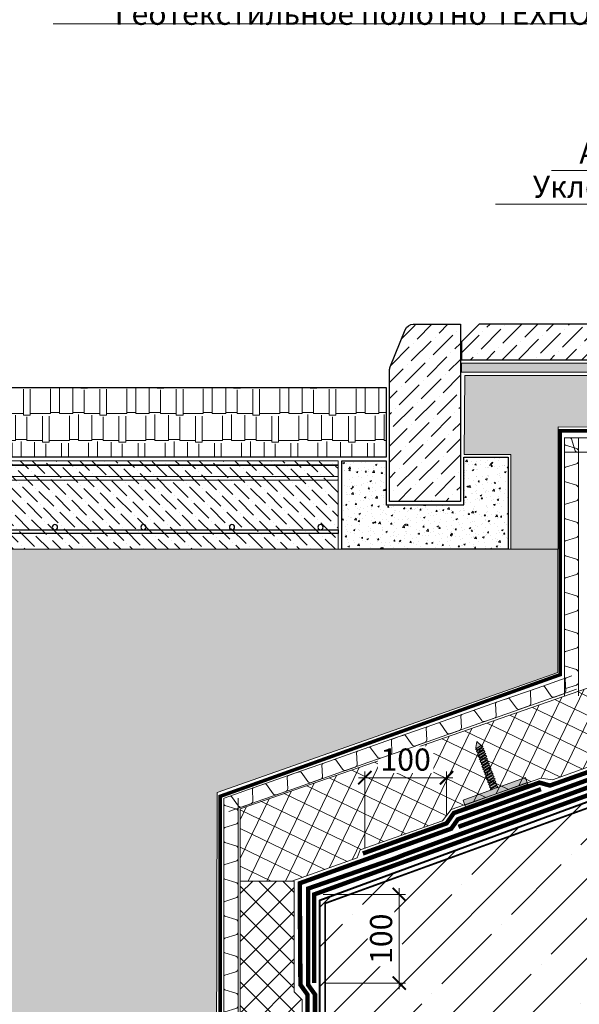
# Model space of a CAD drawing. Units: millimetres. Extents: x 101687 to 109276, y -22432 to -19462.
# Drawn here: x 103035 to 103667, y -21151 to -20040 of the extents above; entities that cross this region are included whole.
import ezdxf
from ezdxf import colors
from ezdxf.entities.mleader import LeaderData, LeaderLine
from ezdxf.math import Vec2, Vec3

# ---------------------------------------------------------------- set-up
doc = ezdxf.new("R2010")
doc.units = ezdxf.units.MM
doc.linetypes.add('Штриховая', pattern=[6, 2, -2, 2])
doc.linetypes.add('штриховая 50', pattern=[1, 0.5, -0.5])
doc.layers.get('0').update_dxf_attribs({"lineweight": 30})
doc.layers.get('DEFPOINTS').update_dxf_attribs({"color": 251, "lineweight": 0})
doc.layers.add('TN-АННОТАЦИИ @ 10', color=7, linetype='Continuous', lineweight=20, true_color=0x000000)
for name, color, linetype, lineweight in [('TN-БЕТОН', 251, 'Continuous', 40), ('TN-ГЕОТЕКСТИЛЬ', 127, 'Continuous', 30), ('TN-ГИДРОИЗОЛЯЦИЯ БИТУМАЯ нижняя', 173, 'Continuous', 9), ('TN-ГИДРОИЗОЛЯЦИЯ УСИЛЕНИЕ', 1, 'Continuous', 9), ('TN-ГРУНТОВКА', 6, 'Continuous', 15), ('TN-ЗЕМЛЯ', 38, 'Земля', 30), ('TN-ПЛАНТЕР', 34, 'Continuous', 15), ('TN-РАЗМЕРЫ', 184, 'Continuous', 15), ('TN-РАЗМЕРЫ @ 10', 184, 'Continuous', 15), ('TN-СТЯЖКА', 252, 'Continuous', 15), ('TN-УТЕПЛИТЕЛЬ XPS', 252, 'Continuous', 15)]:
    doc.layers.add(name, color=color, linetype=linetype, lineweight=lineweight)
doc.styles.get("Standard").update_dxf_attribs({"font": 'txt.shx'})
doc.styles.add('TN-Текст', font='isocpeur.ttf')
doc.styles.add('TN-Текст-Аннотативный', font='isocpeur.ttf')
doc.linetypes.add('Земля', pattern='A,6,["/",Standard,S=3,R=0,X=0,Y=-3],2,["/",Standard,S=3,R=0,X=0,Y=-3],2,["/",Standard,S=3,R=0,X=0,Y=-3],6', length=16)
doc.dimstyles.new('ПТС-Размеры-Аннотативный$0', dxfattribs={"dimtxt": 2.5, "dimasz": 1.5, "dimexe": 0.7, "dimexo": 1, "dimgap": 0.8, "dimtad": 1, "dimdec": 0, "dimzin": 0, "dimdsep": 46, "dimtxsty": 'TN-Текст-Аннотативный', "dimblk": 'ARCHTICK', "dimcen": 2, "dimdle": 0.7, "dimadec": 0, "dimazin": 0, "dimtfac": 1, "dimtdec": 0, "dimtmove": 1, "dimatfit": 3, "dimfxl": 0.7, "dimtolj": 1, "dimtzin": 0, "dimlwd": -1, "dimlwe": -1, "dimarcsym": 0})

# ---------------------------------------------------------------- blocks, each defined once
blk = doc.blocks.new('*U73')
at = {"lineweight": 9, "transparency": 33554559}
h = blk.add_hatch(dxfattribs=at)
h.set_pattern_fill('ANSI36', color=256, scale=3)
h.set_pattern_definition([(45, (-45.013, 2e-05), (5.0514, 18.52178), [23.8125, -4.7625, 0, -4.7625])])
h.paths.add_polyline_path([(519.6, 100), (0, 100), (0, 0), (519.6, 0)])
at = {"lineweight": 20}
blk.add_lwpolyline([(519.6, 100), (0, 100), (0, 0), (519.6, 0)], close=True, dxfattribs=at)
at = {"lineweight": 25}
blk.add_lwpolyline([(0, 18), (519.6, 18), (519.6, 22), (0, 22)], close=True, dxfattribs=at)
for centre in [(20, 25), (120, 25), (220, 25), (320, 25), (420, 25)]:
    blk.add_circle(centre, 3, dxfattribs=at)
blk = doc.blocks.new('_DotSmall')
at = {"color": 0, "linetype": 'ByBlock', "const_width": 0.5}
blk.add_lwpolyline([(-0.0625, 0, 1), (0.0625, 0, 1)], format="xyb", close=True, dxfattribs=at)
blk = doc.blocks.new('_ARCHTICK')
at = {"color": 0, "linetype": 'ByBlock', "ltscale": 10, "const_width": 0.15}
blk.add_lwpolyline([(-0.5, -0.5), (0.5, 0.5)], dxfattribs=at)
blk = doc.blocks.new('*D301')
at = {"layer": 'DEFPOINTS', "color": 0, "transparency": 16777216}
for p in [(103424.4, -20895.8), (103516.7, -20947.3), (103424.4, -20985.6)]:
    blk.add_point(p, dxfattribs=at)
at = {"layer": 'TN-РАЗМЕРЫ', "color": 0, "transparency": 16777216}
for p, q in [((103424.4, -20975.6), (103424.4, -20888.8)), ((103516.7, -20937.3), (103516.7, -20888.8)), ((103523.7, -20895.8), (103417.4, -20895.8))]:
    blk.add_line(p, q, dxfattribs=at)
at = {"layer": 'TN-РАЗМЕРЫ', "color": 0, "transparency": 16777216, "xscale": 15, "yscale": 15, "zscale": 15, "rotation": 180}
blk.add_blockref('_ARCHTICK', (103424.4, -20895.8), dxfattribs=at)
at = {"layer": 'TN-РАЗМЕРЫ', "color": 0, "transparency": 16777216, "xscale": 15, "yscale": 15, "zscale": 15}
blk.add_blockref('_ARCHTICK', (103516.7, -20895.8), dxfattribs=at)
at = {"layer": 'TN-РАЗМЕРЫ', "color": 0, "transparency": 16777216, "insert": (103470.5, -20875.3), "char_height": 25, "attachment_point": 5, "style": 'TN-Текст-Аннотативный', "bg_fill": 3, "box_fill_scale": 1.1, "bg_fill_color": 256, "bg_fill_true_color": 13158600, "bg_fill_transparency": 0}
blk.add_mtext('\\A1;100', dxfattribs=at)
blk = doc.blocks.new('*D302')
at = {"layer": 'DEFPOINTS', "color": 0, "transparency": 16777216}
for p in [(103367.2, -21027.5), (103463.3, -21027.5), (103369.7, -21127.5)]:
    blk.add_point(p, dxfattribs=at)
at = {"layer": 'TN-РАЗМЕРЫ', "color": 0, "transparency": 16777216}
for p, q in [((103463.3, -21134.5), (103463.3, -21020.5)), ((103377.2, -21027.5), (103470.3, -21027.5)), ((103379.7, -21127.5), (103470.3, -21127.5))]:
    blk.add_line(p, q, dxfattribs=at)
at = {"layer": 'TN-РАЗМЕРЫ', "color": 0, "transparency": 16777216, "xscale": 15, "yscale": 15, "zscale": 15}
for p, rotation in [((103463.3, -21027.5), 90), ((103463.3, -21127.5), 270)]:
    blk.add_blockref('_ARCHTICK', p, dxfattribs=dict(at, rotation=rotation))
at = {"layer": 'TN-РАЗМЕРЫ', "color": 0, "transparency": 16777216, "insert": (103442.8, -21077.5), "char_height": 25, "attachment_point": 5, "rotation": 90, "style": 'TN-Текст-Аннотативный', "bg_fill": 3, "box_fill_scale": 1.1, "bg_fill_color": 256, "bg_fill_true_color": 13158600, "bg_fill_transparency": 0}
blk.add_mtext('\\A1;100', dxfattribs=at)
blk = doc.blocks.new('A$C496032DF')
at = {"transparency": 33554687}
h = blk.add_hatch(color=256, dxfattribs=at)
h.dxf.hatch_style = 1
h.paths.add_polyline_path([(2, 37.5), (0, 37.5), (0, -37.5), (2, -37.5)])
h = blk.add_hatch(color=1, dxfattribs=at)
h.dxf.hatch_style = 1
h.paths.add_polyline_path([(2, 37.5), (8, 37.5), (8, 3.1), (8.5, 3.1), (8.8, 4.6), (10.6, 3.7), (10.5, 3.1), (11.5, 3.1), (11.8, 4.6), (13.6, 3.7), (13.5, 3.1), (14.6, 3.1), (14.8, 4.6), (16.6, 3.7), (16.5, 3.1), (17.6, 3.1), (17.9, 4.6), (19.7, 3.7), (19.6, 3.1), (20.7, 3.1), (20.9, 4.6), (22.7, 3.7), (22.6, 3.1), (23.7, 3.1), (24, 4.6), (25.8, 3.7), (25.7, 3.1), (26.7, 3.1), (27, 4.6), (28.8, 3.7), (28.7, 3.1), (29.8, 3.1), (30, 4.6), (31.8, 3.7), (31.7, 3.1), (32.8, 3.1), (33.1, 4.6), (34.9, 3.7), (34.8, 3.1), (35.8, 3.1), (36.1, 4.6), (37.9, 3.7), (37.8, 3.1), (38.9, 3.1), (39.1, 4.6), (40.9, 3.7), (40.8, 3.1), (41.9, 3.1), (42.2, 4.6), (44, 3.7), (43.9, 3.1), (45, 3.1), (45.2, 4.6), (47, 3.7), (46.9, 3.1), (48, 3.1), (48.3, 4.6), (50.1, 3.7), (50, 3.1), (51, 3.1), (51.3, 4.6), (53.1, 3.7), (53, 3.1), (54.1, 3.1), (54.3, 4.6), (56.1, 3.7), (56, 3.1), (57.1, 3.1), (57.4, 4.6), (59.2, 3.7), (59.1, 3.1), (65, 0), (59.1, -3.2), (57.9, -3.2), (57.7, -4.3), (55.9, -3.4), (55.9, -3.2), (54.9, -3.2), (54.7, -4.3), (52.9, -3.4), (52.9, -3.2), (51.8, -3.2), (51.6, -4.3), (49.8, -3.4), (49.9, -3.2), (48.8, -3.2), (48.6, -4.3), (46.8, -3.4), (46.8, -3.2), (45.8, -3.2), (45.5, -4.3), (43.7, -3.4), (43.8, -3.2), (42.7, -3.2), (42.5, -4.3), (40.7, -3.4), (40.8, -3.2), (39.7, -3.2), (39.5, -4.3), (37.7, -3.4), (37.7, -3.2), (36.6, -3.2), (36.4, -4.3), (34.6, -3.4), (34.7, -3.2), (33.6, -3.2), (33.4, -4.3), (31.6, -3.4), (31.6, -3.2), (30.6, -3.2), (30.4, -4.3), (28.6, -3.4), (28.6, -3.2), (27.5, -3.2), (27.3, -4.3), (25.5, -3.4), (25.6, -3.2), (24.5, -3.2), (24.3, -4.3), (22.5, -3.4), (22.5, -3.2), (21.5, -3.2), (21.2, -4.3), (19.4, -3.4), (19.5, -3.2), (18.4, -3.2), (18.2, -4.3), (16.4, -3.4), (16.5, -3.2), (15.4, -3.2), (15.2, -4.3), (13.4, -3.4), (13.4, -3.2), (12.3, -3.2), (12.1, -4.3), (10.3, -3.4), (10.4, -3.2), (9.3, -3.2), (9.1, -4.3), (8.6, -4.1), (8.6, -3.2), (8, -3.2), (8, -37.5), (2, -37.5)])
at = {"lineweight": 15}
blk.add_lwpolyline([(2, 37.5), (0, 37.5), (0, -37.5), (2, -37.5)], close=True, dxfattribs=at)
at = {"color": 1, "lineweight": 15}
blk.add_lwpolyline([(2, 37.5), (8, 37.5), (8, 3.1), (8.5, 3.1), (8.8, 4.6), (10.6, 3.7), (10.5, 3.1), (11.5, 3.1), (11.8, 4.6), (13.6, 3.7), (13.5, 3.1), (14.6, 3.1), (14.8, 4.6), (16.6, 3.7), (16.5, 3.1), (17.6, 3.1), (17.9, 4.6), (19.7, 3.7), (19.6, 3.1), (20.7, 3.1), (20.9, 4.6), (22.7, 3.7), (22.6, 3.1), (23.7, 3.1), (24, 4.6), (25.8, 3.7), (25.7, 3.1), (26.7, 3.1), (27, 4.6), (28.8, 3.7), (28.7, 3.1), (29.8, 3.1), (30, 4.6), (31.8, 3.7), (31.7, 3.1), (32.8, 3.1), (33.1, 4.6), (34.9, 3.7), (34.8, 3.1), (35.8, 3.1), (36.1, 4.6), (37.9, 3.7), (37.8, 3.1), (38.9, 3.1), (39.1, 4.6), (40.9, 3.7), (40.8, 3.1), (41.9, 3.1), (42.2, 4.6), (44, 3.7), (43.9, 3.1), (45, 3.1), (45.2, 4.6), (47, 3.7), (46.9, 3.1), (48, 3.1), (48.3, 4.6), (50.1, 3.7), (50, 3.1), (51, 3.1), (51.3, 4.6), (53.1, 3.7), (53, 3.1), (54.1, 3.1), (54.3, 4.6), (56.1, 3.7), (56, 3.1), (57.1, 3.1), (57.4, 4.6), (59.2, 3.7), (59.1, 3.1), (65, 0), (59.1, -3.2), (57.9, -3.2), (57.7, -4.3), (55.9, -3.4), (55.9, -3.2), (54.9, -3.2), (54.7, -4.3), (52.9, -3.4), (52.9, -3.2), (51.8, -3.2), (51.6, -4.3), (49.8, -3.4), (49.9, -3.2), (48.8, -3.2), (48.6, -4.3), (46.8, -3.4), (46.8, -3.2), (45.8, -3.2), (45.5, -4.3), (43.7, -3.4), (43.8, -3.2), (42.7, -3.2), (42.5, -4.3), (40.7, -3.4), (40.8, -3.2), (39.7, -3.2), (39.5, -4.3), (37.7, -3.4), (37.7, -3.2), (36.6, -3.2), (36.4, -4.3), (34.6, -3.4), (34.7, -3.2), (33.6, -3.2), (33.4, -4.3), (31.6, -3.4), (31.6, -3.2), (30.6, -3.2), (30.4, -4.3), (28.6, -3.4), (28.6, -3.2), (27.5, -3.2), (27.3, -4.3), (25.5, -3.4), (25.6, -3.2), (24.5, -3.2), (24.3, -4.3), (22.5, -3.4), (22.5, -3.2), (21.5, -3.2), (21.2, -4.3), (19.4, -3.4), (19.5, -3.2), (18.4, -3.2), (18.2, -4.3), (16.4, -3.4), (16.5, -3.2), (15.4, -3.2), (15.2, -4.3), (13.4, -3.4), (13.4, -3.2), (12.3, -3.2), (12.1, -4.3), (10.3, -3.4), (10.4, -3.2), (9.3, -3.2), (9.1, -4.3), (8.6, -4.1), (8.6, -3.2), (8, -3.2), (8, -37.5), (2, -37.5)], close=True, dxfattribs=at)
at = {"color": 8, "lineweight": 5, "transparency": 33554559}
for points in [[(8, -3.2), (8.5, 3.1)], [(9.3, -3.2), (10.5, 3.1)], [(10.4, -3.2), (11.5, 3.1)], [(12.3, -3.2), (13.5, 3.1)], [(13.4, -3.2), (14.6, 3.1)], [(15.4, -3.2), (16.5, 3.1)], [(16.5, -3.2), (17.6, 3.1)], [(18.4, -3.2), (19.6, 3.1)], [(19.5, -3.2), (20.7, 3.1)], [(21.5, -3.2), (22.6, 3.1)], [(22.5, -3.2), (23.7, 3.1)], [(24.5, -3.2), (25.7, 3.1)], [(25.6, -3.2), (26.7, 3.1)], [(27.5, -3.2), (28.7, 3.1)], [(28.6, -3.2), (29.8, 3.1)], [(30.6, -3.2), (31.7, 3.1)], [(31.6, -3.2), (32.8, 3.1)], [(33.6, -3.2), (34.8, 3.1)], [(34.7, -3.2), (35.8, 3.1)], [(36.6, -3.2), (37.8, 3.1)], [(37.7, -3.2), (38.9, 3.1)], [(39.7, -3.2), (40.8, 3.1)], [(40.8, -3.2), (41.9, 3.1)], [(42.7, -3.2), (43.9, 3.1)], [(43.8, -3.2), (45, 3.1)], [(45.8, -3.2), (46.9, 3.1)], [(46.8, -3.2), (48, 3.1)], [(48.8, -3.2), (50, 3.1)], [(49.9, -3.2), (51, 3.1)], [(51.8, -3.2), (53, 3.1)], [(52.9, -3.2), (54.1, 3.1)], [(54.9, -3.2), (56, 3.1)], [(55.9, -3.2), (57.1, 3.1)], [(57.9, -3.2), (59.1, 3.1)]]:
    blk.add_lwpolyline(points, dxfattribs=at)
blk = doc.blocks.new('*U78')
at = {"color": 34, "lineweight": 15}
for points in [[(41.6, 16), (0, 16)], [(41.6, 0), (0, 0)]]:
    blk.add_lwpolyline(points, dxfattribs=at)
at = {"color": 34}
blk.add_lwpolyline([(41.6, 16), (34.8, 16, 0.331206), (33.3, 14.9), (29.5, 2.3, -0.331206), (26.4, 0), (15.2, 0, -0.331206), (12.1, 2.3), (8.3, 14.9, 0.331206), (6.8, 16), (0, 16)], format="xyb", dxfattribs=at)
blk = doc.blocks.new('*U81')
at = {"color": 34, "lineweight": 15}
for points in [[(41.6, 16), (0, 16)], [(83.2, 16), (41.6, 16)], [(124.8, 16), (83.2, 16)], [(166.4, 16), (124.8, 16)], [(208, 16), (166.4, 16)], [(249.6, 16), (208, 16)], [(291.2, 16), (249.6, 16)], [(41.6, 0), (0, 0)], [(83.2, 0), (41.6, 0)], [(124.8, 0), (83.2, 0)], [(166.4, 0), (124.8, 0)], [(208, 0), (166.4, 0)], [(249.6, 0), (208, 0)], [(291.2, 0), (249.6, 0)]]:
    blk.add_lwpolyline(points, dxfattribs=at)
at = {"color": 34}
for points in [[(41.6, 16), (34.8, 16, 0.331206), (33.3, 14.9), (29.5, 2.3, -0.331206), (26.4, 0), (15.2, 0, -0.331206), (12.1, 2.3), (8.3, 14.9, 0.331206), (6.8, 16), (0, 16)], [(83.2, 16), (76.4, 16, 0.331206), (74.9, 14.9), (71.1, 2.3, -0.331206), (68, 0), (56.8, 0, -0.331206), (53.7, 2.3), (49.9, 14.9, 0.331206), (48.4, 16), (41.6, 16)], [(124.8, 16), (118, 16, 0.331206), (116.5, 14.9), (112.7, 2.3, -0.331206), (109.6, 0), (98.4, 0, -0.331206), (95.3, 2.3), (91.5, 14.9, 0.331206), (90, 16), (83.2, 16)], [(166.4, 16), (159.6, 16, 0.331206), (158.1, 14.9), (154.3, 2.3, -0.331206), (151.2, 0), (140, 0, -0.331206), (136.9, 2.3), (133.1, 14.9, 0.331206), (131.6, 16), (124.8, 16)], [(208, 16), (201.2, 16, 0.331206), (199.7, 14.9), (195.9, 2.3, -0.331206), (192.8, 0), (181.6, 0, -0.331206), (178.5, 2.3), (174.7, 14.9, 0.331206), (173.2, 16), (166.4, 16)], [(249.6, 16), (242.8, 16, 0.331206), (241.3, 14.9), (237.5, 2.3, -0.331206), (234.4, 0), (223.2, 0, -0.331206), (220.1, 2.3), (216.3, 14.9, 0.331206), (214.8, 16), (208, 16)], [(291.2, 16), (284.4, 16, 0.331206), (282.9, 14.9), (279.1, 2.3, -0.331206), (276, 0), (264.8, 0, -0.331206), (261.7, 2.3), (257.9, 14.9, 0.331206), (256.4, 16), (249.6, 16)]]:
    blk.add_lwpolyline(points, format="xyb", dxfattribs=at)
blk = doc.blocks.new('*U82')
at = {"color": 34, "lineweight": 15}
for points in [[(13.8, -39.2), (0, 0)], [(28.9, -33.9), (15.1, 5.3)], [(27.6, -78.5), (13.8, -39.2)], [(42.7, -73.2), (28.9, -33.9)], [(56.5, -112.4), (42.7, -73.2)], [(41.4, -117.7), (27.6, -78.5)], [(55.2, -157), (41.4, -117.7)], [(70.3, -151.7), (56.5, -112.4)], [(84.1, -190.9), (70.3, -151.7)], [(69, -196.2), (55.2, -157)], [(82.8, -235.5), (69, -196.2)], [(97.9, -230.2), (84.1, -190.9)], [(111.7, -269.4), (97.9, -230.2)], [(96.6, -274.7), (82.8, -235.5)], [(110.4, -314), (96.6, -274.7)], [(125.5, -308.7), (111.7, -269.4)], [(139.3, -347.9), (125.5, -308.7)], [(124.2, -353.2), (110.4, -314)], [(138, -392.5), (124.2, -353.2)], [(153.1, -387.1), (139.3, -347.9)]]:
    blk.add_lwpolyline(points, dxfattribs=at)
at = {"color": 34}
for points in [[(28.9, -33.9), (26.6, -27.5, 0.331206), (25, -26.4), (11.9, -27.1, -0.331206), (8.8, -24.9), (5, -14.3, -0.331206), (6.2, -10.7), (16.8, -2.9, 0.331206), (17.4, -1.1), (15.1, 5.3)], [(42.7, -73.2), (40.4, -66.8, 0.331206), (38.8, -65.7), (25.7, -66.3, -0.331206), (22.6, -64.2), (18.8, -53.6, -0.331206), (20, -49.9), (30.6, -42.2, 0.331206), (31.1, -40.4), (28.9, -33.9)], [(56.5, -112.4), (54.2, -106, 0.331206), (52.6, -104.9), (39.5, -105.6, -0.331206), (36.4, -103.4), (32.6, -92.8, -0.331206), (33.8, -89.2), (44.4, -81.4, 0.331206), (44.9, -79.6), (42.7, -73.2)], [(70.3, -151.7), (68, -145.3, 0.331206), (66.4, -144.2), (53.3, -144.8, -0.331206), (50.2, -142.7), (46.4, -132.1, -0.331206), (47.6, -128.4), (58.2, -120.7, 0.331206), (58.7, -118.9), (56.5, -112.4)], [(84.1, -190.9), (81.8, -184.5, 0.331206), (80.2, -183.4), (67.1, -184, -0.331206), (63.9, -181.9), (60.2, -171.3, -0.331206), (61.4, -167.7), (72, -159.9, 0.331206), (72.5, -158.1), (70.3, -151.7)], [(97.9, -230.2), (95.6, -223.7, 0.331206), (94, -222.7), (80.9, -223.3, -0.331206), (77.7, -221.2), (74, -210.5, -0.331206), (75.2, -206.9), (85.8, -199.2, 0.331206), (86.3, -197.3), (84.1, -190.9)], [(111.7, -269.4), (109.4, -263, 0.331206), (107.8, -261.9), (94.7, -262.5, -0.331206), (91.5, -260.4), (87.8, -249.8, -0.331206), (88.9, -246.1), (99.6, -238.4, 0.331206), (100.1, -236.6), (97.9, -230.2)], [(125.5, -308.7), (123.2, -302.2, 0.331206), (121.6, -301.2), (108.5, -301.8, -0.331206), (105.3, -299.6), (101.6, -289, -0.331206), (102.7, -285.4), (113.4, -277.7, 0.331206), (113.9, -275.8), (111.7, -269.4)], [(139.3, -347.9), (137, -341.5, 0.331206), (135.4, -340.4), (122.3, -341, -0.331206), (119.1, -338.9), (115.4, -328.3, -0.331206), (116.5, -324.6), (127.2, -316.9, 0.331206), (127.7, -315.1), (125.5, -308.7)], [(153.1, -387.1), (150.8, -380.7, 0.331206), (149.2, -379.7), (136.1, -380.3, -0.331206), (132.9, -378.1), (129.2, -367.5, -0.331206), (130.3, -363.9), (141, -356.2, 0.331206), (141.5, -354.3), (139.3, -347.9)]]:
    blk.add_lwpolyline(points, format="xyb", dxfattribs=at)

msp = doc.modelspace()

# ---------------------------------------------------------------- hatches: boundary and pattern name
at = {"lineweight": 9}
h = msp.add_hatch(dxfattribs=at)
h.set_pattern_fill('ANSI36', color=256, scale=4)
h.set_pattern_definition([(45, (41609.573, -8061.846), (6.735192, 24.6957043), [31.75, -6.35, 0, -6.35])])
h.paths.add_polyline_path([(103452.4, -20584), (103532.4, -20584), (103532.4, -20384), (103479.2, -20384, 0.306678), (103469.9, -20390.2), (103453.1, -20432.2, 0.095415), (103452.4, -20435.9)])
h = msp.add_hatch(dxfattribs=at)
h.set_pattern_fill('ANSI36', color=256, scale=4)
h.set_pattern_definition([(45, (70185.006, -24507.145), (6.735192, 24.6957043), [31.75, -6.35, 0, -6.35])])
h.paths.add_polyline_path([(103753.5, -20384), (103553.5, -20384), (103533.5, -20404), (103533.5, -20424), (103773.5, -20424), (103773.5, -20404)])
at = {"lineweight": 9, "transparency": 33554559}
h = msp.add_hatch(dxfattribs=at)
h.set_pattern_fill('AR-RSHKE', color=256, scale=0.1)
h.set_pattern_definition([(0, (40964.96, -8506.09), (64.77, 30.48), [15.24, -12.7, 17.78, -7.62, 22.86, -10.16]), (0, (40980.2, -8504.82), (64.77, 30.48), [12.7, -48.26, 10.16, -15.24]), (0, (41010.68, -8507.995), (64.77, 30.48), [7.62, -78.74]), (90, (40964.96, -8506.09), (-21.59, 30.48), [29.21, -92.71]), (90, (40980.2, -8506.09), (-21.59, 30.48), [28.575, -93.345]), (90, (40992.9, -8506.09), (-21.59, 30.48), [26.67, -95.25]), (90, (41010.68, -8507.995), (-21.59, 30.48), [29.21, -92.71]), (90, (41018.3, -8507.995), (-21.59, 30.48), [29.21, -92.71]), (90, (41041.16, -8506.09), (-21.59, 30.48), [27.94, -93.98])])
h.paths.add_polyline_path([(102885.4, -20455.5), (103448.4, -20455.5), (103448.4, -20534), (102885.4, -20534)])
at = {"lineweight": 9, "transparency": 33554687}
h = msp.add_hatch(dxfattribs=at)
h.set_pattern_fill('AR-SAND', color=256, scale=0.5)
h.set_pattern_definition([(37.5, (68507.82, -4064.207), (-0.800016, 24.470662), [0, -19.304, 0, -21.59, 0, -20.6375]), (7.5, (68507.82, -4064.207), (22.476164, 35.841255), [0, -10.414, 0, -17.399, 0, -6.6675]), (327.5, (68492.199, -4064.207), (39.549619, 0.071859), [0, -6.35, 0, -22.86, 0, -29.845]), (317.5, (68492.2, -4064.207), (38.177823, 11.146466), [0, -3.175, 0, -14.986, 0, -17.145])])
h.paths.add_polyline_path([(102941.6, -20638), (103115.1, -20638), (103182.9, -20638), (103642.3, -20638), (103642.3, -20777.2), (103257.5, -20912.3), (103257, -21212.1), (103282, -21217.5), (103282, -21737.2), (102941.6, -21737.2)])
at = {"layer": 'TN-БЕТОН', "lineweight": 9}
h = msp.add_hatch(dxfattribs=at)
h.set_pattern_fill('ANSI35', color=256, scale=10)
h.set_pattern_definition([(45, (85539.647, 2612.98), (-44.90128, 44.90128), []), (45, (85584.55, 2612.98), (-44.90128, 44.90128), [79.375, -15.875, 0, -15.875])])
h.paths.add_polyline_path([(103373.7, -21945.5), (103373.7, -21034), (103773.7, -20886.7), (103773.7, -21034), (103773.7, -21945.5)])
at = {"layer": 'TN-ЗЕМЛЯ', "lineweight": 9, "transparency": 33554687}
h = msp.add_hatch(dxfattribs=at)
h.set_pattern_fill('GRAVEL', color=256, scale=2)
h.set_pattern_definition([(228.012788, (99715.4048, -2911.367), (-406.4, -457.2), [6.83443, -676.60967]), (184.969741, (99710.8328, -2916.447), (609.59999976, 50.8000029), [11.7281, -1161.08098]), (132.510447, (99699.1488, -2917.463), (508.0000002, -558.7999998), [8.26963, -818.69446]), (267.273689, (99679.3368, -2930.163), (50.8000001, 1016), [10.68009, -1057.32875]), (292.833654, (99678.8288, -2940.831), (-254.00000002, 609.6), [10.47267, -1036.79615]), (357.273689, (99682.8928, -2950.483), (-1016, 50.8000001), [10.68009, -1057.32875]), (37.69424, (99693.5608, -2950.991), (-660.39999997, -508.00000004), [14.12387, -1398.2623]), (72.255328, (99704.7368, -2942.355), (355.6000001, 1117.59999997), [13.33439, -1320.10513]), (121.429566, (99708.8008, -2929.655), (-406.40000006, 660.39999996), [10.71626, -1060.91091]), (175.236358, (99703.213, -2920.511), (558.8, -50.8000001), [12.23427, -599.47874]), (222.397438, (99691.0208, -2919.495), (-609.59999998, -558.80000002), [15.82156, -1566.33545]), (138.814075, (99729.629, -2930.671), (-355.6, 304.8), [5.40009, -534.61132]), (171.469234, (99725.5648, -2927.115), (660.40000002, -101.5999999), [10.27364, -1017.09278]), (225, (99715.405, -2925.59), (-7e-15, -50.8), [7.18419, -64.65786]), (203.19859, (99711.849, -2919.495), (254, 101.6), [3.86883, -383.01245]), (291.80141, (99708.293, -2921.019), (-50.8, 152.4), [5.47131, -268.09506]), (30.963757, (99710.325, -2926.099), (152.4, 101.6), [8.8864, -287.32596]), (161.56505, (99717.945, -2921.527), (101.6, -50.8), [6.42574, -154.21796]), (16.38954, (99678.8288, -2921.019), (508, 152.4), [9.00176, -891.17653]), (70.346176, (99687.4648, -2918.479), (-203.2, -558.8), [7.55198, -747.64431]), (293.19859, (99717.945, -2911.367), (-101.6, 254), [7.7376, -379.14367]), (343.61046, (99720.9928, -2918.479), (-508, 152.39999996), [9.00176, -891.17653]), (339.443955, (99678.829, -2952.515), (-254, 101.6), [8.6807, -425.35469]), (294.77514, (99686.9568, -2955.563), (-254.0000003, 558.79999986), [7.27344, -720.07187]), (66.80141, (99718.453, -2962.167), (101.6, 254), [7.7376, -379.14367]), (17.354025, (99721.5008, -2955.055), (-660.4, -203.20000004), [8.51565, -843.04752]), (69.443955, (99693.561, -2962.167), (-101.6, -254), [4.34035, -429.69504]), (101.30993, (99715.405, -2962.167), (-50.8, 203.2), [2.59029, -256.4399]), (165.96376, (99714.897, -2959.627), (152.4, -50.8), [10.47267, -198.98109]), (186.009006, (99704.7368, -2957.087), (508, 50.80000003), [9.70534, -960.8273]), (303.69007, (99710.325, -2930.671), (-50.8, 101.6), [7.32648, -175.83553]), (353.157227, (99714.3888, -2936.767), (863.6, -101.59999995), [12.79114, -1266.32018]), (60.945396, (99727.089, -2938.291), (-203.2, -355.6), [5.23016, -517.78785]), (90, (99729.63, -2933.72), (-50.8, 50.8), [3.048, -47.752]), (120.256437, (99703.7208, -2955.563), (203.2, -355.6), [7.05734, -698.67882]), (48.012787, (99700.1648, -2949.467), (406.4, 457.2), [13.66886, -669.77524]), (0, (99709.31, -2939.307), (50.8, 50.8), [13.208, -37.592]), (325.304846, (99722.5168, -2939.307), (508.0000002, -355.5999997), [8.03219, -795.18633]), (254.054604, (99729.121, -2943.879), (-50.8, -203.2), [7.39658, -362.433]), (207.645975, (99727.0888, -2950.991), (-965.20000004, -507.99999993), [12.0429, -1192.24929]), (175.426079, (99716.4208, -2956.579), (-660.4, 50.8), [12.74059, -1261.31693])])
h.paths.add_polyline_path([(103536.7, -20530.9), (103589.4, -20530.9), (103589.4, -20638), (103642.9, -20638), (103642.9, -20499.8), (104544.3, -20501.4), (104544.3, -20442), (103537.2, -20442)])
at = {"layer": 'TN-СТЯЖКА', "transparency": 33554610}
h = msp.add_hatch(dxfattribs=at)
h.set_pattern_fill('AR-CONC', color=256, scale=0.1)
h.set_pattern_definition([(50, (60765.662, -19054.837), (18.218467, -1.5939086), [1.905, -20.955]), (355, (60765.662, -19054.837), (-3.524342, 19.1056845), [1.524, -16.7640584]), (100.451445, (60767.18, -19054.97), (14.694125, 17.511775), [1.619001, -17.8090245]), (46.1842, (60765.662, -19049.757), (27.107904, -4.204233), [2.8575, -31.4325]), (96.63556, (60767.92, -19050.107), (23.740413, 24.742612), [2.428502, -26.71356]), (351.18415, (60765.662, -19049.757), (23.740413, 24.742612), [2.285997, -25.145973]), (21, (60768.202, -19051.027), (15.161439, -10.22652), [1.905, -20.955]), (326, (60768.202, -19051.027), (6.180203, 18.418797), [1.524, -16.764]), (71.451445, (60769.465, -19051.88), (21.341642, 8.192277), [1.619001, -17.808994]), (37.5, (60765.662, -19054.837), (0.3088603, 8.4555039), [0, -16.5608, 0, -17.018, 0, -16.8275]), (7.5, (60765.662, -19054.837), (6.6819663, 10.0180575), [0, -9.7028, 0, -16.1798, 0, -6.4135]), (327.5, (60759.998, -19054.837), (13.5590595, -0.5728744), [0, -6.35, 0, -19.812, 0, -26.289]), (317.5, (60757.458, -19054.837), (14.812918, 2.542649), [0, -8.255, 0, -13.1572, 0, -18.669])])
h.paths.add_polyline_path([(103533.5, -20438), (103533.5, -20428), (104531.6, -20428), (104531.6, -20438)])
h = msp.add_hatch(dxfattribs=at)
h.set_pattern_fill('AR-CONC', color=256, scale=0.1)
h.set_pattern_definition([(50, (54664.768, -19160.837), (18.218467, -1.5939086), [1.905, -20.955]), (355, (54664.768, -19160.837), (-3.524342, 19.1056845), [1.524, -16.7640584]), (100.451445, (54666.286, -19160.97), (14.694125, 17.511775), [1.619001, -17.8090245]), (46.1842, (54664.768, -19155.757), (27.107904, -4.204233), [2.8575, -31.4325]), (96.63556, (54667.027, -19156.107), (23.740413, 24.742612), [2.428502, -26.713561]), (351.18415, (54664.768, -19155.757), (23.740413, 24.742612), [2.285997, -25.145973]), (21, (54667.308, -19157.027), (15.161439, -10.22652), [1.905, -20.955]), (326, (54667.308, -19157.027), (6.180203, 18.4187966), [1.524, -16.764]), (71.451445, (54668.572, -19157.88), (21.341642, 8.192277), [1.619001, -17.808994]), (37.5, (54664.768, -19160.837), (0.3088603, 8.4555039), [0, -16.5608, 0, -17.018, 0, -16.8275]), (7.5, (54664.768, -19160.837), (6.6819663, 10.0180575), [0, -9.7028, 0, -16.1798, 0, -6.4135]), (327.5, (54659.104, -19160.837), (13.5590595, -0.5728744), [0, -6.35, 0, -19.812, 0, -26.289]), (317.5, (54656.564, -19160.837), (14.812918, 2.542649), [0, -8.255, 0, -13.1572, 0, -18.669])])
h.paths.add_polyline_path([(103398.4, -20638), (103398.4, -20538), (103448.4, -20538), (103448.4, -20588), (103536.4, -20588), (103536.4, -20534), (103586.4, -20534), (103586.4, -20638)])
at = {"layer": 'TN-УТЕПЛИТЕЛЬ XPS'}
h = msp.add_hatch(dxfattribs=at)
h.set_pattern_fill('ANSI37', color=256, scale=6, angle=-70.7909)
h.set_pattern_definition([(334.209056, (127335.579, -7948.19), (8.288442, 17.152383), []), (64.209056, (127335.579, -7948.19), (-17.152383, 8.288442), [])])
h.paths.add_polyline_path([(103737.6, -20773.3), (103737.6, -20861.7), (103636.4, -20898.3), (103623.1, -20896.3), (103521.8, -20931.8), (103512.3, -20944.3), (103419.2, -20977.2), (103415.9, -20986.2), (103341.8, -21012.4), (103283.7, -21012.4), (103283.7, -20930.9)])
h = msp.add_hatch(dxfattribs=at)
h.set_pattern_fill('ANSI37', color=256, scale=6)
h.set_pattern_definition([(45, (98936.95, 5554.647), (-13.470384, 13.470384), []), (135, (98936.95, 5554.647), (-13.470384, -13.470384), [])])
h.paths.add_polyline_path([(103283.7, -21012.4), (103344.7, -21012.4), (103344.7, -21137.5), (103353.7, -21146.5), (103353.7, -21750.3), (103283.7, -21750.5)])

# ---------------------------------------------------------------- linework, layer by layer
msp.add_lwpolyline([(103532.4, -20384), (103532.4, -20584), (103452.4, -20584), (103452.4, -20435.9, -0.095415), (103453.1, -20432.2), (103469.9, -20390.2, -0.306678), (103479.2, -20384), (103532.4, -20384)], format="xyb")
for points in [[(103753.5, -20384), (103553.5, -20384), (103533.5, -20404), (103533.5, -20424), (103773.5, -20424), (103773.5, -20404)], [(102885.4, -20455.5), (103448.4, -20455.5), (103448.4, -20534), (102885.4, -20534)], [(103536.4, -20534), (103586.4, -20534), (103586.4, -20638), (103398.4, -20638), (103398.4, -20538), (103448.4, -20538), (103448.4, -20588), (103536.4, -20588)]]:
    msp.add_lwpolyline(points, close=True)
at = {"lineweight": 9}
msp.add_lwpolyline([(103394.4, -20556), (102890.7, -20556), (102890.7, -20560), (103394.4, -20560)], close=True, dxfattribs=at)
at = {"lineweight": 15}
msp.add_lwpolyline([(102941.6, -20638), (103115.1, -20638), (103182.9, -20638), (103642.3, -20638), (103642.3, -20777.2), (103257.5, -20912.3), (103257, -21212.1), (103282, -21217.5), (103282, -21737.2), (102941.6, -21737.2)], close=True, dxfattribs=at)
at = {"layer": 'TN-БЕТОН'}
msp.add_lwpolyline([(103373.7, -21945.5), (103373.7, -21034), (103773.7, -20886.7), (103773.7, -21034), (103773.7, -21945.5)], close=True, dxfattribs=at)
at = {"layer": 'TN-ГИДРОИЗОЛЯЦИЯ УСИЛЕНИЕ', "linetype": 'штриховая 50', "ltscale": 10}
msp.add_lwpolyline([(103367.2, -21127.5, 5, 5, 0), (103367.2, -21027.5, 5, 5, 0), (103768.3, -20882.2, 5, 5, 0), (103768.3, -20706.6, 5, 5, 0), (103802.4, -20660.9, 5, 5, 0), (103895.1, -20660.9, 0, 0, 0)], format="xyseb", dxfattribs=at)
at = {"layer": 'TN-ГРУНТОВКА', "color": 5, "linetype": 'Штриховая', "ltscale": 0.5, "const_width": 2}
msp.add_lwpolyline([(103394.4, -20543), (102890.3, -20543)], dxfattribs=at)
at = {"layer": 'TN-ГРУНТОВКА', "linetype": 'Штриховая', "ltscale": 0.5, "const_width": 2}
msp.add_lwpolyline([(103379.7, -21720.4), (103379.7, -21037.5), (103682.6, -20927.6)], dxfattribs=at)
at = {"layer": 'TN-ЗЕМЛЯ', "linetype": 'ByBlock', "lineweight": 15}
msp.add_lwpolyline([(103536.7, -20530.9), (103589.4, -20530.9), (103589.4, -20638), (103642.9, -20638), (103642.9, -20499.8), (104544.3, -20501.4), (104544.3, -20442), (103537.2, -20442)], close=True, dxfattribs=at)
at = {"layer": 'TN-СТЯЖКА'}
for points in [[(103533.5, -20438), (103533.5, -20428), (104531.6, -20428), (104531.6, -20438)], [(103398.4, -20638), (103398.4, -20538), (103448.4, -20538), (103448.4, -20588), (103536.4, -20588), (103536.4, -20534), (103586.4, -20534), (103586.4, -20638)]]:
    msp.add_lwpolyline(points, close=True, dxfattribs=at)
at = {"layer": 'TN-УТЕПЛИТЕЛЬ XPS'}
for points in [[(103737.6, -20773.3), (103737.6, -20861.7), (103636.4, -20898.3), (103623.1, -20896.3), (103521.8, -20931.8), (103512.3, -20944.3), (103419.2, -20977.2), (103415.9, -20986.2), (103341.8, -21012.4), (103283.7, -21012.4), (103283.7, -20930.9)], [(103283.7, -21012.4), (103344.7, -21012.4), (103344.7, -21137.5), (103353.7, -21146.5), (103353.7, -21750.3), (103283.7, -21750.5)]]:
    msp.add_lwpolyline(points, close=True, dxfattribs=at)

# ---------------------------------------------------------------- block references
at = {"layer": 'TN-ПЛАНТЕР', "ltscale": 100}
msp.add_blockref('*U78', (103649.5, -20528.2), dxfattribs=at)
at = {"layer": 'TN-ПЛАНТЕР', "ltscale": 100, "rotation": 90}
for p in [(103665.8, -20803.3), (103281.2, -21210)]:
    msp.add_blockref('*U81', p, dxfattribs=at)
at = {"layer": 'TN-СТЯЖКА', "xscale": -1}
msp.add_blockref('*U73', (103394.4, -20638), dxfattribs=at)

# ---------------------------------------------------------------- leaders
at = {"layer": 'TN-АННОТАЦИИ @ 10'}
ml = msp.add_multileader_mtext('Standard', dxfattribs=at)
ml.set_content(' Выравнивающий слой (гравий фракцией 5-10мм)', color=256, style='TN-Текст')
ml.set_leader_properties(color=256, linetype='ByLayer', lineweight=-1)
ml.set_arrow_properties(name='DOTSMALL')
ml.build(insert=Vec2(0, 0))
ml.multileader.update_dxf_attribs({"text_left_attachment_type": 6, "text_right_attachment_type": 6, "dogleg_length": 100, "arrow_head_size": 50, "scale": 10})
ctx = ml.context
ctx.base_point, ctx.scale, ctx.char_height, ctx.arrow_head_size, ctx.landing_gap_size, ctx.plane_origin = Vec3(103594.4, -19873.8), 10, 25, 50, 0, Vec3(106476.4, -21263.7)
ctx.left_attachment, ctx.right_attachment, ctx.text_align_type = 6, 6, 1
notes = []
notes.append((ctx, [(1, (1, 1, 0), (104373.9, -19873.8), (-1, 0), 8.18, [(1, [(104373.9, -20471.4)], 0, [])])]))
ctx.mtext.insert, ctx.mtext.alignment, ctx.mtext.line_spacing_style, ctx.mtext.flow_direction = Vec3(103980.1, -19841.3), 2, 2, 5
ml = msp.add_multileader_mtext('Standard', dxfattribs=at)
ml.set_content(' {\\C7;Профилированная мембрана PLANTER Geo}', color=256, style='TN-Текст')
ml.set_leader_properties(color=256, linetype='ByLayer', lineweight=-1)
ml.set_arrow_properties(name='DOTSMALL')
ml.build(insert=Vec2(0, 0))
ml.multileader.update_dxf_attribs({"text_left_attachment_type": 6, "text_right_attachment_type": 6, "dogleg_length": 100, "arrow_head_size": 50, "scale": 10})
ctx = ml.context
ctx.base_point, ctx.scale, ctx.char_height, ctx.arrow_head_size, ctx.landing_gap_size, ctx.plane_origin, ctx.plane_x_axis, ctx.plane_y_axis = Vec3(103690.7, -19916), 10, 25, 50, 0, Vec3(106476.4, -21092.3), Vec3(1, -0.000029), Vec3(0.000029, 1)
ctx.left_attachment, ctx.right_attachment, ctx.text_align_type = 6, 6, 1
notes.append((ctx, [(1, (1, 1, 0), (104373.9, -19916), (-1, 0.000029), 8.18, [(1, [(104373.9, -20518.2)], 0, [])])]))
ctx.mtext.insert, ctx.mtext.text_direction, ctx.mtext.rotation, ctx.mtext.alignment, ctx.mtext.line_spacing_style, ctx.mtext.flow_direction = Vec3(104028.2, -19883.5), Vec3(1, -0.000029), 6.283156, 2, 2, 5
ml = msp.add_multileader_mtext('Standard', dxfattribs=at)
ml.set_content('\\A1;Экструзионный пенополистирол CARBON PROF', color=256, style='TN-Текст')
ml.set_leader_properties(color=256, linetype='ByLayer', lineweight=-1)
ml.set_arrow_properties(name='DOTSMALL')
ml.build(insert=Vec2(0, 0))
ml.multileader.update_dxf_attribs({"text_left_attachment_type": 6, "text_right_attachment_type": 6, "dogleg_length": 100, "arrow_head_size": 50, "scale": 10})
ctx = ml.context
ctx.base_point, ctx.scale, ctx.char_height, ctx.arrow_head_size, ctx.landing_gap_size, ctx.plane_origin, ctx.plane_x_axis, ctx.plane_y_axis = Vec3(103646.9, -19962.3), 10, 25, 50, 0, Vec3(106476.4, -21178.6), Vec3(1, -0.000029), Vec3(0.000029, 1)
ctx.left_attachment, ctx.right_attachment, ctx.text_align_type = 6, 6, 1
notes.append((ctx, [(1, (1, 1, 0), (104373.9, -19962.3), (-1, 0.000029), 8.18, [(1, [(104373.9, -20572.6)], 0, [])])]))
ctx.mtext.insert, ctx.mtext.text_direction, ctx.mtext.rotation, ctx.mtext.alignment, ctx.mtext.line_spacing_style, ctx.mtext.flow_direction = Vec3(104006.3, -19929.8), Vec3(1, -0.000029), 6.283156, 2, 2, 5
ml = msp.add_multileader_mtext('Standard', dxfattribs=at)
ml.set_content('Защитная ж/б плита В25 армированная сеткой - 100мм', color=256, style='TN-Текст')
ml.set_leader_properties(color=256, linetype='ByLayer', lineweight=-1)
ml.set_arrow_properties(name='DOTSMALL')
ml.build(insert=Vec2(0, 0))
ml.multileader.update_dxf_attribs({"text_left_attachment_type": 6, "text_right_attachment_type": 6, "dogleg_length": 1, "arrow_head_size": 50, "scale": 10})
ctx = ml.context
ctx.base_point, ctx.scale, ctx.char_height, ctx.arrow_head_size, ctx.landing_gap_size, ctx.plane_origin = Vec3(103465.1, -20002.5), 10, 25, 50, 0, Vec3(106476.4, -19832.2)
ctx.left_attachment, ctx.right_attachment, ctx.text_align_type = 6, 6, 1
notes.append((ctx, [(1, (1, 1, 0), (104373.9, -20002.5), (-1, 0), 10, [(1, [(104373.9, -20618.1)], 0, [])])]))
ctx.mtext.insert, ctx.mtext.alignment, ctx.mtext.line_spacing_style, ctx.mtext.flow_direction = Vec3(103914.5, -19970), 2, 2, 5
ml = msp.add_multileader_mtext('Standard', dxfattribs=at)
ml.set_content('\\A1;{\\C7;Геотекстильное полотно ТЕХНОНИКОЛЬ ГЕО Фундамент развесом 300 г/м\\H0.7x;\\S2^ ;}', color=256, style='TN-Текст')
ml.set_leader_properties(color=256, linetype='ByLayer', lineweight=-1)
ml.set_arrow_properties(name='DOTSMALL')
ml.build(insert=Vec2(0, 0))
ml.multileader.update_dxf_attribs({"text_left_attachment_type": 6, "text_right_attachment_type": 6, "dogleg_length": 1, "arrow_head_size": 50, "scale": 10})
ctx = ml.context
ctx.base_point, ctx.scale, ctx.char_height, ctx.arrow_head_size, ctx.landing_gap_size, ctx.plane_origin = Vec3(103173.9, -20045.1), 10, 25, 50, 0, Vec3(106476.4, -19874.8)
ctx.left_attachment, ctx.right_attachment, ctx.text_align_type = 6, 6, 1
notes.append((ctx, [(1, (1, 1, 0), (104373.9, -20045.1), (-1, 0), 10, [(1, [(104373.9, -20647)], 0, [])])]))
ctx.mtext.insert, ctx.mtext.alignment, ctx.mtext.line_spacing_style, ctx.mtext.flow_direction = Vec3(103768.9, -20012.6), 2, 2, 5
ml = msp.add_multileader_mtext('Standard', dxfattribs=at)
ml.set_content(' {\\C7;Армированная цементно-песчаная стяжка}', color=256, style='TN-Текст')
ml.set_leader_properties(color=256, linetype='ByLayer', lineweight=-1)
ml.set_arrow_properties(name='DOTSMALL')
ml.build(insert=Vec2(0, 0))
ml.multileader.update_dxf_attribs({"text_left_attachment_type": 6, "text_right_attachment_type": 6, "dogleg_length": 100, "arrow_head_size": 50, "scale": 10})
ctx = ml.context
ctx.base_point, ctx.scale, ctx.char_height, ctx.arrow_head_size, ctx.landing_gap_size, ctx.plane_origin, ctx.plane_x_axis, ctx.plane_y_axis = Vec3(103675.7, -20210.4), 10, 25, 50, 0, Vec3(106476.4, -21466.7), Vec3(1, -0.000029), Vec3(0.000029, 1)
ctx.left_attachment, ctx.right_attachment, ctx.text_align_type = 6, 6, 1
notes.append((ctx, [(1, (1, 1, 0), (104373.9, -20210.4), (-1, 0.000029), 8.18, [(1, [(104373.9, -20689.7)], 0, [])])]))
ctx.mtext.insert, ctx.mtext.text_direction, ctx.mtext.rotation, ctx.mtext.alignment, ctx.mtext.line_spacing_style, ctx.mtext.flow_direction = Vec3(104020.7, -20177.9), Vec3(1, -0.000029), 6.283156, 2, 2, 5
ml = msp.add_multileader_mtext('Standard', dxfattribs=at)
ml.set_content(' {\\C7;Уклонообразующий слой из керамзитобетона}', color=256, style='TN-Текст')
ml.set_leader_properties(color=256, linetype='ByLayer', lineweight=-1)
ml.set_arrow_properties(name='DOTSMALL')
ml.build(insert=Vec2(0, 0))
ml.multileader.update_dxf_attribs({"text_left_attachment_type": 6, "text_right_attachment_type": 6, "dogleg_length": 100, "arrow_head_size": 50, "scale": 10})
ctx = ml.context
ctx.base_point, ctx.scale, ctx.char_height, ctx.arrow_head_size, ctx.landing_gap_size, ctx.plane_origin, ctx.plane_x_axis, ctx.plane_y_axis = Vec3(103633.2, -20248.7), 10, 25, 50, 0, Vec3(106476.4, -21223.9), Vec3(1, -0.000029), Vec3(0.000029, 1)
ctx.left_attachment, ctx.right_attachment, ctx.text_align_type = 6, 6, 1
notes.append((ctx, [(1, (1, 1, 0), (104373.9, -20248.7), (-1, 0.000029), 8.18, [(1, [(104373.9, -20724.8)], 0, [])])]))
ctx.mtext.insert, ctx.mtext.text_direction, ctx.mtext.rotation, ctx.mtext.alignment, ctx.mtext.line_spacing_style, ctx.mtext.flow_direction = Vec3(103999.4, -20216.2), Vec3(1, -0.000029), 6.283156, 2, 2, 5
for ctx, leaders in notes:
    for number, flags, end, landing, length, lines in leaders:
        leader = LeaderData()
        leader.index, (leader.has_last_leader_line, leader.has_dogleg_vector, leader.attachment_direction) = number, flags
        leader.last_leader_point, leader.dogleg_vector, leader.dogleg_length = Vec3(end), Vec3(landing), length
        for number, points, colour, breaks in lines:
            line = LeaderLine()
            line.index, line.vertices, line.color, line.breaks = number, Vec3.list(points), colors.encode_raw_color(colour), breaks
            leader.lines.append(line)
        ctx.leaders.append(leader)

# ---------------------------------------------------------------- next in the draw order: dimensions: what is measured, and where the dimension line sits
at = {"layer": 'TN-РАЗМЕРЫ @ 10'}
dim = msp.add_linear_dim(base=(103424.4, -20895.8), p1=(103516.7, -20947.3), p2=(103424.4, -20985.6), text='100', dimstyle='ПТС-Размеры-Аннотативный$0', override={"dimscale": 10, "dimtix": 0, "dimtofl": 1, "dimtmove": 1, "dimatfit": 3, "dimtfill": 1}, dxfattribs=at)
dim.commit()
dim.dimension.update_dxf_attribs({"geometry": '*D301', "text_midpoint": (103470.5, -20875.3)})
dim = msp.add_linear_dim(base=(103463.3, -21027.5), p1=(103369.7, -21127.5), p2=(103367.2, -21027.5), angle=90, dimstyle='ПТС-Размеры-Аннотативный$0', override={"dimscale": 10, "dimtix": 0, "dimtofl": 1, "dimtmove": 1, "dimatfit": 3, "dimtfill": 1}, dxfattribs=at)
dim.commit()
dim.dimension.update_dxf_attribs({"geometry": '*D302', "text_midpoint": (103442.8, -21077.5)})

# ---------------------------------------------------------------- next in the draw order: linework, layer by layer
at = {"layer": 'TN-ГЕОТЕКСТИЛЬ', "ltscale": 0.5, "const_width": 4}
msp.add_lwpolyline([(103261, -21211.4), (103261, -20916.8), (103645.2, -20779.4), (103645.2, -20504.2), (104592.2, -20504.2)], dxfattribs=at)
at = {"layer": 'TN-ГИДРОИЗОЛЯЦИЯ БИТУМАЯ нижняя', "linetype": 'штриховая 50', "ltscale": 10, "const_width": 5}
for points in [[(104006.5, -20653), (103959.2, -20653), (103949.6, -20644.7), (103906.2, -20644.7), (103896.1, -20638.3), (103793.9, -20638.4), (103742.7, -20701.2), (103742.7, -20753.1), (103750.9, -20762.1), (103750.9, -20863.1), (103633.5, -20904.6), (103621.7, -20901.3), (103525, -20935.6), (103516.7, -20947.3), (103422.2, -20981.3)], [(103948.9, -20660.9), (103904.4, -20660.9), (103894.5, -20653.7), (103799.5, -20653.7), (103760.5, -20705), (103760.5, -20867.8), (103530.1, -20951.2)], [(103762.3, -20875.3), (103469.1, -20982.6), (103457.8, -20987.1), (103360.3, -21020.9), (103360.3, -21129.4), (103368.2, -21140.5), (103368.2, -21726.3)], [(103623.4, -20908.7), (103529.5, -20942.7), (103522, -20953.3), (103350.9, -21014.9), (103351.7, -21129.4), (103359.6, -21140.5), (103359.6, -21726.3)]]:
    msp.add_lwpolyline(points, dxfattribs=at)

# ---------------------------------------------------------------- next in the draw order: block references
at = {"xscale": -1, "rotation": 290.1008994843515}
msp.add_blockref('A$C496032DF', (103573.3, -20915.9), dxfattribs=at)
at = {"layer": 'TN-ПЛАНТЕР', "ltscale": 100, "rotation": 90}
msp.add_blockref('*U82', (103271, -20933.9), dxfattribs=at)

doc.saveas('drawing.dxf')
